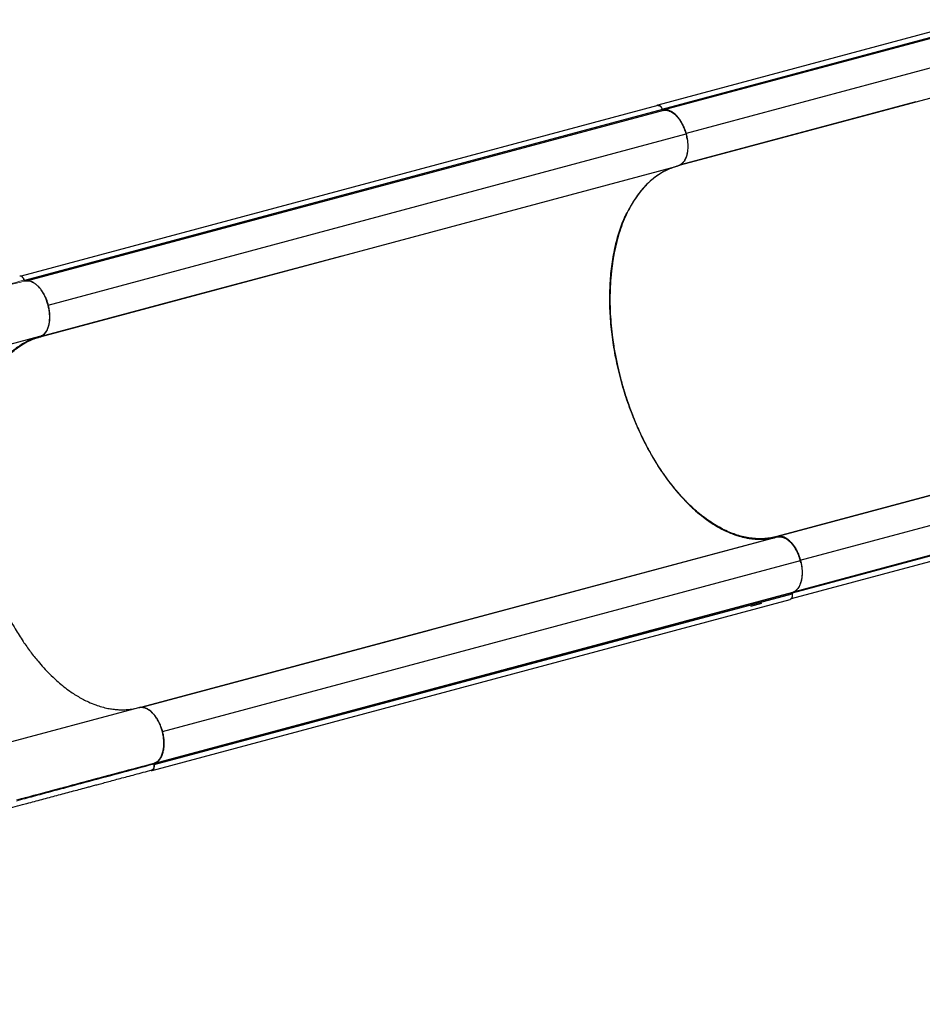
# Model space of a CAD drawing. Extents: x -70 to 692, y -50 to 500.
# Drawn here: x 340 to 387, y 284 to 335 of the extents above; entities that cross this region are included whole.
import ezdxf

# ---------------------------------------------------------------- set-up
doc = ezdxf.new("R2010")
doc.units = 0
doc.header["$LTSCALE"] = 0.125
doc.header["$MEASUREMENT"] = 0
doc.layers.add('CONTOUR', color=7, linetype='CONTINUOUS')

msp = doc.modelspace()

# ---------------------------------------------------------------- linework, layer by layer
at = {"layer": 'CONTOUR', "lineweight": 25}
for p, q in [((389.60744, 335.25955), (372.99035, 330.81145)), ((373.22835, 330.60626), (389.84465, 335.0576)), ((373.27454, 330.56551), (389.89104, 335.01597)), ((391.07951, 333.78256), (374.46456, 329.32814)), ((374.16737, 327.69891), (390.63669, 332.11099)), ((372.99729, 330.78528), (339.82894, 321.89981)), ((386.43094, 330.98428), (374.16695, 327.69856)), ((373.23536, 330.58012), (340.00853, 321.67898)), ((373.28196, 330.53761), (340.15904, 321.66617)), ((373.23504, 330.58099), (373.23536, 330.58013)), ((341.23897, 320.39931), (374.46888, 329.30815)), ((340.82176, 318.73792), (374.00045, 327.6264)), ((374.02715, 327.63439), (374.00045, 327.6264)), ((340.00277, 321.67743), (339.9736, 321.73387)), ((339.99716, 321.69858), (339.99678, 321.69962)), ((340.0419, 321.65824), (340.04308, 321.65847)), ((341.23897, 320.39931), (341.19555, 320.53411)), ((340.78872, 318.75348), (333.65773, 316.84274)), ((395.83995, 312.7998), (379.19678, 308.34113)), ((395.83995, 312.7998), (379.19678, 308.34113)), ((379.18442, 308.33846), (395.76718, 312.78053)), ((380.41608, 307.11493), (397.03196, 311.5696)), ((380.41608, 307.11493), (397.03196, 311.5696)), ((396.60044, 309.84461), (379.99072, 305.39503)), ((380.12796, 305.48585), (396.62006, 309.90299)), ((379.95162, 305.11903), (396.49687, 309.5479)), ((346.1167, 299.45129), (379.23041, 308.32322)), ((379.25753, 308.32963), (346.11671, 299.45129)), ((347.19048, 298.1861), (380.42242, 307.09302)), ((380.44437, 306.98043), (380.41606, 307.11492)), ((346.75858, 296.46444), (379.99113, 305.36712)), ((380.01052, 305.42642), (346.77794, 296.52369)), ((346.77794, 296.52369), (380.01102, 305.42463)), ((379.9869, 305.3371), (379.98416, 305.39327)), ((379.99094, 305.36804), (379.99113, 305.36713)), ((380.01052, 305.42642), (380.00533, 305.42311)), ((346.655, 296.16774), (379.8876, 305.07042)), ((378.39728, 304.84909), (377.81712, 304.69368)), ((346.11448, 299.45148), (361.10626, 303.46734)), ((338.83411, 297.52422), (345.9651, 299.43497)), ((345.9651, 299.43497), (345.99221, 299.44141)), ((347.19048, 298.1861), (347.18618, 298.19897)), ((346.75212, 296.48865), (346.75247, 296.48665))]:
    msp.add_line(p, q, dxfattribs=at)
at = {"layer": 'CONTOUR', "lineweight": 18}
msp.add_line((347.10425, 296.61109), (379.60295, 305.31717), dxfattribs=at)
at = {"layer": 'CONTOUR', "lineweight": 25, "flags": 128}
msp.add_lwpolyline([(356.53696, 322.94797), (349.04333, 320.94037), (340.81375, 318.73543)], dxfattribs=at)
at = {"layer": 'CONTOUR', "lineweight": 25}
for points, knots in [([(373.22835, 330.60626), (373.21896, 330.62736), (373.2002, 330.66953), (373.15659, 330.73742), (373.09824, 330.7938), (373.03037, 330.81921), (372.97149, 330.81224), (372.94299, 330.78138), (372.92992, 330.76723)], [0, 0, 0, 0, 0.12635583, 0.2524772, 0.46700558, 0.65038874, 0.83968059, 1, 1, 1, 1]), ([(372.99716, 330.78594), (373.00962, 330.78791), (373.03429, 330.79181), (373.08488, 330.77778), (373.1415, 330.7403), (373.17672, 330.68846), (373.19164, 330.66651)], [0, 0, 0, 0, 0.1950671, 0.38604784, 0.74004014, 1, 1, 1, 1]), ([(372.99729, 330.78527), (372.9973, 330.78528), (373.01539, 330.79678), (373.06251, 330.78606), (373.12744, 330.74853), (373.17368, 330.7025), (373.19045, 330.66889), (373.19164, 330.66651)], [0, 0, 0, 0, 0.00016823, 0.32491928, 0.64996729, 0.97515907, 1, 1, 1, 1]), ([(373.27454, 330.56551), (373.2706, 330.56518), (373.26271, 330.56453), (373.25, 330.572), (373.23847, 330.58484), (373.23163, 330.59757), (373.22881, 330.60504), (373.22835, 330.60626)], [0, 0, 0, 0, 0.23842988, 0.47685976, 0.71528964, 0.95371952, 1, 1, 1, 1]), ([(373.23536, 330.58012), (373.23882, 330.57347), (373.24574, 330.56018), (373.26208, 330.54272), (373.27443, 330.53954), (373.28196, 330.53761)], [0, 0, 0, 0, 0.28058507, 0.5613414, 1, 1, 1, 1]), ([(373.23545, 330.58019), (373.23831, 330.57422), (373.24417, 330.56199), (373.25618, 330.54838), (373.2692, 330.53983), (373.27747, 330.53954), (373.2815, 330.5394)], [0, 0, 0, 0, 0.24392033, 0.50029612, 0.75652037, 1, 1, 1, 1]), ([(374.46456, 329.32814), (374.44024, 329.40946), (374.39159, 329.57212), (374.2905, 329.80084), (374.17274, 330.01033), (374.03907, 330.19558), (373.89254, 330.34833), (373.73978, 330.46377), (373.58632, 330.53893), (373.42902, 330.58081), (373.32799, 330.57081), (373.27454, 330.56551)], [0, 0, 0, 0, 0.11046835, 0.220979877, 0.331342584, 0.441678634, 0.553132855, 0.664624481, 0.771998822, 0.87936975, 1, 1, 1, 1]), ([(373.2815, 330.5394), (373.31563, 330.544), (373.38488, 330.55335), (373.49535, 330.54007), (373.61119, 330.50504), (373.73056, 330.44504), (373.85063, 330.36028), (373.96775, 330.25229), (374.07904, 330.12358), (374.18184, 329.97738), (374.27348, 329.81869), (374.35231, 329.65196), (374.41871, 329.4819), (374.45263, 329.36559), (374.46935, 329.30828)], [0, 0, 0, 0, 0.07794008, 0.15815913, 0.24050853, 0.3260986, 0.41263908, 0.49993747, 0.58725067, 0.67380214, 0.75940011, 0.84178431, 0.92203079, 1, 1, 1, 1]), ([(373.28196, 330.53761), (373.33121, 330.54308), (373.42973, 330.55403), (373.58661, 330.51449), (373.74409, 330.43708), (373.89877, 330.32), (374.04473, 330.16704), (374.17804, 329.9835), (374.29522, 329.7761), (374.39613, 329.54983), (374.44463, 329.3887), (374.46888, 329.30815)], [0, 0, 0, 0, 0.1119492, 0.22397759, 0.33608112, 0.44809297, 0.55998474, 0.66996428, 0.7800212, 0.89002822, 1, 1, 1, 1]), ([(374.46997, 329.30598), (374.48448, 329.24676), (374.51397, 329.12649), (374.54186, 328.94192), (374.55545, 328.76995), (374.5563, 328.61408), (374.54768, 328.47534), (374.52958, 328.34191), (374.50183, 328.21548), (374.46501, 328.09819), (374.41967, 327.99215), (374.36662, 327.89808), (374.30092, 327.80915), (374.22111, 327.73112), (374.12772, 327.6685), (374.06033, 327.64566), (374.02715, 327.63442)], [0, 0, 0, 0, 0.077664591, 0.157717611, 0.240007493, 0.304327415, 0.368643299, 0.434324058, 0.500000007, 0.565680914, 0.631356713, 0.695677074, 0.759992516, 0.842286068, 0.922337807, 1, 1, 1, 1]), ([(374.46943, 329.30588), (374.48863, 329.22001), (374.52691, 329.04881), (374.55698, 328.79124), (374.55646, 328.54353), (374.52705, 328.31257), (374.47135, 328.10579), (374.39154, 327.92891), (374.28946, 327.78807), (374.16638, 327.68835), (374.07364, 327.65241), (374.02715, 327.63439)], [0, 0, 0, 0, 0.112331996, 0.223950151, 0.335657056, 0.4477427, 0.560000766, 0.670096705, 0.77994047, 0.889697607, 1, 1, 1, 1]), ([(374.52097, 329.05527), (374.52069, 329.05795), (374.5113, 329.14844), (374.48758, 329.23964), (374.46456, 329.32814)], [0, 0, 0, 0, 0.02959217, 1, 1, 1, 1]), ([(374.00045, 327.6264), (373.86655, 327.58386), (373.59875, 327.49876), (373.21716, 327.30567), (372.85275, 327.06638), (372.50877, 326.77739), (372.18675, 326.44137), (371.89452, 326.06647), (371.63192, 325.65795), (371.39829, 325.22086), (371.18949, 324.7493), (371.00654, 324.24544), (370.84734, 323.7007), (370.71494, 323.11534), (370.61179, 322.49093), (370.54081, 321.84234), (370.50234, 321.17304), (370.49673, 320.48652), (370.52387, 319.79964), (370.58134, 319.11697), (370.66646, 318.44237), (370.77988, 317.76555), (370.92111, 317.08971), (371.09306, 316.40453), (371.29714, 315.71384), (371.53385, 315.02197), (371.79778, 314.34594), (372.08749, 313.68932), (372.40156, 313.0557), (372.73214, 312.46037), (373.07592, 311.90463), (373.42977, 311.38885), (373.79877, 310.90441), (374.18121, 310.45365), (374.5833, 310.03057), (375.00396, 309.64034), (375.44145, 309.28749), (375.88523, 308.98118), (376.33292, 308.72302), (376.78214, 308.51455), (377.22195, 308.36052), (377.65005, 308.25826), (378.0648, 308.20414), (378.4724, 308.1974), (378.87209, 308.23389), (379.12905, 308.29772), (379.25753, 308.32963)], [0, 0, 0, 0, 0.02333287, 0.04666584, 0.06999941, 0.09333265, 0.11666533, 0.13999842, 0.16199841, 0.18399899, 0.20599972, 0.22799987, 0.25, 0.27333287, 0.29666584, 0.31999941, 0.34333265, 0.36666533, 0.38999842, 0.41199841, 0.43399899, 0.45599972, 0.47799987, 0.5, 0.52333287, 0.54666584, 0.56999941, 0.59333265, 0.61666533, 0.63999842, 0.66199841, 0.68399899, 0.70599972, 0.72799987, 0.75, 0.77333287, 0.79666584, 0.81999941, 0.84333265, 0.86666533, 0.88999842, 0.91199841, 0.93399899, 0.95599972, 0.97799987, 1, 1, 1, 1]), ([(373.98913, 327.62337), (373.88313, 327.59047), (373.66552, 327.52294), (373.34781, 327.37586), (373.03154, 327.19074), (372.72363, 326.96435), (372.42629, 326.69666), (372.14236, 326.38752), (371.87426, 326.03714), (371.62441, 325.6461), (371.39533, 325.21638), (371.18904, 324.74989), (371.00733, 324.24897), (370.85194, 323.71744), (370.72394, 323.15873), (370.62407, 322.57654), (370.5529, 321.97589), (370.51028, 321.36102), (370.49581, 320.7362), (370.50879, 320.10661), (370.54804, 319.47639), (370.61217, 318.84949), (370.69958, 318.23029), (370.80842, 317.62201), (370.93678, 317.0275), (371.08448, 316.44269), (371.25225, 315.86317), (371.44174, 315.28481), (371.65506, 314.70457), (371.89239, 314.126), (372.15366, 313.55292), (372.438, 312.98995), (372.74462, 312.44121), (373.07243, 311.91087), (373.41941, 311.40375), (373.78372, 310.92373), (374.16335, 310.47451), (374.55527, 310.06011), (374.95695, 309.6833), (375.36577, 309.34647), (375.77827, 309.05198), (376.19175, 308.80088), (376.60353, 308.59376), (377.01042, 308.43099), (377.41008, 308.31181), (377.80031, 308.23511), (378.17878, 308.19931), (378.54363, 308.20315), (378.89438, 308.24098), (379.11903, 308.29597), (379.23041, 308.32322)], [0, 0, 0, 0, 0.01847879, 0.03793446, 0.05770739, 0.07806208, 0.09867982, 0.11954992, 0.14084606, 0.16231557, 0.18394626, 0.20580005, 0.2277178, 0.24968639, 0.27164802, 0.29355674, 0.31539936, 0.33700562, 0.35844912, 0.37971739, 0.40054827, 0.42112591, 0.44143921, 0.46116206, 0.48057689, 0.49967446, 0.51878731, 0.53822648, 0.55798296, 0.57832425, 0.59892917, 0.61978687, 0.64107462, 0.66253648, 0.68416013, 0.70601158, 0.72792776, 0.7498955, 0.77186118, 0.79377461, 0.81562258, 0.83723883, 0.85869274, 0.87997189, 0.90081758, 0.92141015, 0.94173859, 0.96147959, 0.98090284, 1, 1, 1, 1]), ([(379.19678, 308.34113), (379.09369, 308.31659), (378.88741, 308.26748), (378.56893, 308.23161), (378.24188, 308.22344), (377.9063, 308.24701), (377.56338, 308.30227), (377.22059, 308.38819), (376.87915, 308.50371), (376.54016, 308.64719), (376.19809, 308.82097), (375.85403, 309.02577), (375.50916, 309.2616), (375.17106, 309.52328), (374.84074, 309.80928), (374.519, 310.11762), (374.2006, 310.45332), (373.88683, 310.81637), (373.5789, 311.20615), (373.28359, 311.61409), (373.00163, 312.03834), (372.73342, 312.47678), (372.4746, 312.93653), (372.22648, 313.41691), (371.99021, 313.9167), (371.771, 314.42491), (371.56919, 314.93958), (371.38475, 315.45868), (371.21466, 315.99066), (371.06018, 316.53421), (370.92221, 317.08766), (370.8038, 317.63884), (370.7049, 318.1859), (370.62502, 318.72714), (370.56286, 319.27138), (370.51942, 319.81681), (370.4953, 320.36152), (370.49105, 320.89353), (370.5062, 321.4113), (370.53989, 321.91366), (370.59266, 322.40879), (370.66517, 322.89461), (370.75761, 323.36919), (370.86805, 323.82199), (370.99535, 324.25236), (371.13952, 324.65822), (371.27002, 324.98139), (371.35863, 325.16005), (371.38757, 325.2184)], [0, 0, 0, 0, 0.02168872, 0.04339414, 0.06508286, 0.08740156, 0.10973845, 0.13205715, 0.15374587, 0.17545128, 0.19714, 0.2194587, 0.24179559, 0.26411429, 0.28580301, 0.30750843, 0.32919715, 0.35151585, 0.37385274, 0.39617144, 0.41786016, 0.43956557, 0.4612543, 0.48357299, 0.50590988, 0.52822858, 0.54991731, 0.57162272, 0.59331144, 0.61563014, 0.63796703, 0.66028573, 0.68197445, 0.70367986, 0.72536859, 0.74768729, 0.77002418, 0.79234287, 0.8140316, 0.83573701, 0.85742573, 0.87974443, 0.90208132, 0.92440002, 0.94608874, 0.96779416, 0.98948288, 1, 1, 1, 1]), ([(339.99678, 321.69962), (339.98379, 321.72955), (339.95806, 321.78882), (339.9036, 321.85712), (339.84523, 321.89928), (339.79457, 321.916), (339.76852, 321.90638), (339.75966, 321.90311)], [0, 0, 0, 0, 0.22670994, 0.44901391, 0.67091555, 0.88808434, 1, 1, 1, 1]), ([(339.86035, 321.88411), (339.86135, 321.88376), (339.88252, 321.87624), (339.92053, 321.83475), (339.96631, 321.77174), (339.9872, 321.72234), (339.9968, 321.69964)], [0, 0, 0, 0, 0.01838767, 0.39009767, 0.71976965, 1, 1, 1, 1]), ([(340.00277, 321.67743), (339.99232, 321.70423), (339.97946, 321.73723), (339.96058, 321.7614), (339.95703, 321.76594)], [0, 0, 0, 0, 0.81225637, 1, 1, 1, 1]), ([(339.99716, 321.69858), (340.00025, 321.69165), (340.00642, 321.67779), (340.01901, 321.66454), (340.03127, 321.65771), (340.03836, 321.65806), (340.04191, 321.65824)], [0, 0, 0, 0, 0.27970777, 0.5594128, 0.77970534, 1, 1, 1, 1]), ([(339.99722, 321.69863), (339.99999, 321.69284), (340.00568, 321.68096), (340.01728, 321.66758), (340.0299, 321.65891), (340.03801, 321.65823), (340.04197, 321.6579)], [0, 0, 0, 0, 0.24349205, 0.49965372, 0.75582758, 1, 1, 1, 1]), ([(341.23166, 320.42459), (341.2097, 320.49883), (341.16577, 320.64732), (341.07637, 320.85805), (340.97214, 321.05344), (340.85387, 321.22835), (340.72569, 321.37806), (340.59058, 321.4989), (340.45193, 321.58957), (340.31222, 321.64746), (340.17395, 321.67438), (340.0867, 321.66378), (340.04308, 321.65847)], [0, 0, 0, 0, 0.10088938, 0.20178862, 0.30268711, 0.40360494, 0.50450326, 0.60359188, 0.70268599, 0.80177111, 0.90087946, 1, 1, 1, 1]), ([(340.06231, 321.65975), (340.09018, 321.66339), (340.15323, 321.67162), (340.25731, 321.6585), (340.37325, 321.62355), (340.49278, 321.56334), (340.61297, 321.47837), (340.73019, 321.37013), (340.84156, 321.24113), (340.9444, 321.09464), (341.03604, 320.93567), (341.11482, 320.76868), (341.18113, 320.5984), (341.21498, 320.48197), (341.23166, 320.42459)], [0, 0, 0, 0, 0.06444776, 0.14584461, 0.22941893, 0.31626535, 0.40408468, 0.49268293, 0.58126951, 0.66908833, 0.75594693, 0.83950882, 0.92091125, 1, 1, 1, 1]), ([(340.82176, 318.73792), (340.84558, 318.74701), (340.89472, 318.76575), (340.96557, 318.81007), (341.03701, 318.87059), (341.1067, 318.95132), (341.17214, 319.05462), (341.2252, 319.17094), (341.26568, 319.29427), (341.29517, 319.42206), (341.31533, 319.56182), (341.32496, 319.71494), (341.32298, 319.87747), (341.30827, 320.04842), (341.28089, 320.22387), (341.23949, 320.39922), (341.20584, 320.51949), (341.18324, 320.57838), (341.182, 320.58163)], [0, 0, 0, 0, 0.05322409, 0.10982434, 0.16974102, 0.23690325, 0.307884, 0.38255754, 0.4441134, 0.50566499, 0.57212063, 0.63857241, 0.70800816, 0.77892224, 0.85085729, 0.92331389, 0.9957705, 1, 1, 1, 1]), ([(341.23166, 320.42459), (341.2509, 320.34375), (341.28994, 320.17973), (341.31705, 319.93376), (341.31997, 319.69365), (341.29648, 319.46986), (341.2474, 319.26475), (341.17458, 319.08839), (341.07944, 318.94173), (340.97832, 318.84493), (340.87971, 318.78349), (340.81917, 318.76353), (340.78872, 318.75348)], [0, 0, 0, 0, 0.1057932, 0.21464748, 0.32043869, 0.42929711, 0.53520422, 0.64421244, 0.74988573, 0.85861679, 0.92887362, 1, 1, 1, 1]), ([(340.82176, 318.73792), (340.86735, 318.75783), (340.95859, 318.79768), (341.07579, 318.90956), (341.17474, 319.05454), (341.25133, 319.23285), (341.30187, 319.43873), (341.32558, 319.66541), (341.32311, 319.90492), (341.29704, 320.15255), (341.25832, 320.3171), (341.23897, 320.39931)], [0, 0, 0, 0, 0.11192472, 0.22402002, 0.33612585, 0.44804201, 0.55983075, 0.66981223, 0.77996654, 0.89007554, 1, 1, 1, 1]), ([(340.78872, 318.75348), (340.67495, 318.7192), (340.46565, 318.65613), (340.17223, 318.525), (339.903, 318.37716), (339.64178, 318.2019), (339.37194, 317.986), (339.13272, 317.75696), (338.92214, 317.52226), (338.70829, 317.25472), (338.46706, 316.90203), (338.23496, 316.48906), (338.04574, 316.08913), (337.90441, 315.74226), (337.7861, 315.40854), (337.66261, 315.01235), (337.53431, 314.5124), (337.42689, 313.95463), (337.35293, 313.43409), (337.30811, 312.99523), (337.27996, 312.58281), (337.26089, 312.10266), (337.25999, 311.51201), (337.28933, 310.87267), (337.33904, 310.29047), (337.40363, 309.74244), (337.48709, 309.19595), (337.58861, 308.65311), (337.6929, 308.17556), (337.80262, 307.73154), (337.91491, 307.32062), (338.03765, 306.91132), (338.16915, 306.50911), (338.30858, 306.11545), (338.49272, 305.63294), (338.73276, 305.06288), (339.01051, 304.47719), (339.27723, 303.96778), (339.50714, 303.56306), (339.72719, 303.20242), (339.98729, 302.80183), (340.31361, 302.3409), (340.67527, 301.88459), (341.01108, 301.50145), (341.33231, 301.16595), (341.65812, 300.85843), (341.98707, 300.57925), (342.28068, 300.35483), (342.55728, 300.16417), (342.81628, 300.00281), (343.07732, 299.8574), (343.37894, 299.70924), (343.69975, 299.57757), (344.0386, 299.46849), (344.3357, 299.39694), (344.61111, 299.35109), (344.86529, 299.32603), (345.11777, 299.31862), (345.38665, 299.33042), (345.67061, 299.36438), (345.86685, 299.41142), (345.9651, 299.43497)], [0, 0, 0, 0, 0.01977182, 0.03637609, 0.05302583, 0.06991848, 0.08685883, 0.10734659, 0.12056433, 0.13380508, 0.15718454, 0.18069114, 0.19766874, 0.21469475, 0.22791584, 0.24115978, 0.26454488, 0.288058, 0.30504048, 0.32207138, 0.33528929, 0.34852997, 0.37190846, 0.39541496, 0.41239302, 0.42941946, 0.44919576, 0.46580368, 0.48245685, 0.49596145, 0.50949061, 0.52313043, 0.53679538, 0.55001377, 0.56325494, 0.58663401, 0.61013998, 0.62711732, 0.64414358, 0.65736403, 0.67060729, 0.69398995, 0.71749963, 0.73447919, 0.75150737, 0.7712964, 0.78791539, 0.80457975, 0.81809325, 0.83163114, 0.84527933, 0.85895261, 0.8787439, 0.89536525, 0.91203216, 0.92554801, 0.93908818, 0.95273888, 0.96641479, 0.98318399, 1, 1, 1, 1]), ([(338.46715, 305.70721), (338.41346, 305.84276), (338.27803, 306.18467), (338.08688, 306.74914), (337.89151, 307.39461), (337.72194, 308.04751), (337.5782, 308.70407), (337.46147, 309.36244), (337.37123, 310.02048), (337.30789, 310.675), (337.27194, 311.32158), (337.26397, 311.95716), (337.28452, 312.57946), (337.33268, 313.18697), (337.4081, 313.77663), (337.51031, 314.3445), (337.63915, 314.88782), (337.79494, 315.40417), (337.97655, 315.89256), (338.18277, 316.35069), (338.41218, 316.77554), (338.66378, 317.16489), (338.93746, 317.51638), (339.23197, 317.82957), (339.54559, 318.10344), (339.87607, 318.33655), (340.20155, 318.51514), (340.51692, 318.64973), (340.72015, 318.70852), (340.82176, 318.73792)], [0, 0, 0, 0, 0.024975803, 0.062993033, 0.101053012, 0.139067965, 0.176953754, 0.214852845, 0.252881439, 0.290952261, 0.328977602, 0.366873954, 0.404805295, 0.442866014, 0.480969752, 0.519028806, 0.556958746, 0.594941476, 0.633053863, 0.671211099, 0.70932511, 0.747309208, 0.785291555, 0.823403768, 0.861561769, 0.899677248, 0.937662343, 0.968831294, 1, 1, 1, 1]), ([(380.41606, 307.11492), (380.39902, 307.17347), (380.36442, 307.29237), (380.29629, 307.46617), (380.22207, 307.62188), (380.14488, 307.7573), (380.06803, 307.87314), (379.98564, 307.97964), (379.8984, 308.07526), (379.80787, 308.15843), (379.71558, 308.22759), (379.62261, 308.28253), (379.52124, 308.3267), (379.4131, 308.35437), (379.30093, 308.3619), (379.23114, 308.34799), (379.19678, 308.34113)], [0, 0, 0, 0, 0.077664591, 0.157717611, 0.240007493, 0.304327415, 0.368643299, 0.434324058, 0.500000007, 0.565680914, 0.631356713, 0.695677074, 0.759992516, 0.842286068, 0.922337807, 1, 1, 1, 1]), ([(379.19678, 308.34113), (379.24683, 308.34909), (379.34688, 308.36499), (379.50678, 308.33519), (379.66849, 308.26243), (379.82781, 308.14667), (379.9787, 307.99319), (380.1168, 307.80747), (380.23795, 307.59565), (380.34007, 307.36243), (380.39071, 307.19749), (380.41606, 307.11492)], [0, 0, 0, 0, 0.11207208, 0.22403947, 0.3359909, 0.44798823, 0.56001384, 0.67004842, 0.77998522, 0.88985904, 1, 1, 1, 1]), ([(380.41606, 307.11492), (380.39037, 307.19903), (380.33903, 307.36712), (380.23396, 307.60382), (380.1098, 307.81845), (379.9691, 308.00451), (379.81753, 308.15535), (379.65983, 308.26721), (379.50103, 308.33671), (379.34415, 308.36475), (379.24592, 308.34901), (379.19678, 308.34113)], [0, 0, 0, 0, 0.11209879, 0.22402024, 0.33596676, 0.44799432, 0.56001305, 0.67000816, 0.77995983, 0.88992829, 1, 1, 1, 1]), ([(379.23041, 308.32322), (379.25558, 308.32727), (379.30751, 308.33561), (379.39103, 308.33265), (379.48316, 308.31596), (379.58387, 308.28089), (379.6922, 308.22414), (379.79631, 308.14994), (379.89303, 308.06337), (379.98247, 307.96745), (380.0698, 307.8565), (380.1547, 307.7287), (380.23423, 307.58696), (380.30705, 307.43155), (380.37077, 307.26593), (380.4237, 307.09335), (380.4646, 306.9175), (380.49269, 306.74218), (380.50781, 306.57108), (380.51027, 306.40837), (380.50109, 306.25498), (380.48136, 306.11489), (380.45227, 305.98673), (380.4122, 305.86294), (380.35954, 305.74608), (380.29448, 305.64217), (380.22511, 305.56083), (380.15394, 305.49971), (380.08331, 305.45482), (380.03428, 305.43569), (380.01052, 305.42642)], [0, 0, 0, 0, 0.02882231, 0.05947292, 0.09191945, 0.12828966, 0.1667277, 0.20716549, 0.24049968, 0.27383157, 0.30981914, 0.34580461, 0.38340599, 0.42180793, 0.46076274, 0.5, 0.53923726, 0.57819207, 0.61659401, 0.65419539, 0.69018285, 0.72616843, 0.75950256, 0.79283452, 0.83327444, 0.87171263, 0.90808055, 0.94052952, 0.97117891, 1, 1, 1, 1]), ([(379.23041, 308.32322), (379.27984, 308.32878), (379.37879, 308.33989), (379.53622, 308.3016), (379.69441, 308.22552), (379.84989, 308.10939), (379.9966, 307.95636), (380.13047, 307.7719), (380.24809, 307.56325), (380.34932, 307.33576), (380.39807, 307.17389), (380.42242, 307.09302)], [0, 0, 0, 0, 0.111924717, 0.224020011, 0.336125855, 0.448042011, 0.559830755, 0.669812235, 0.77996654, 0.890075545, 1, 1, 1, 1]), ([(380.42242, 307.09302), (380.44228, 307.00934), (380.48203, 306.84183), (380.50853, 306.58966), (380.51058, 306.34599), (380.48561, 306.11721), (380.43377, 305.9126), (380.35728, 305.73753), (380.25975, 305.59573), (380.14465, 305.48591), (380.05521, 305.44624), (380.01052, 305.42642)], [0, 0, 0, 0, 0.111922375, 0.224036021, 0.336184461, 0.448141978, 0.559926275, 0.669860881, 0.779969432, 0.890061194, 1, 1, 1, 1]), ([(380.00448, 305.4222), (379.92072, 305.39976), (379.76375, 305.35772), (379.54415, 305.29889), (379.35624, 305.24856), (379.19991, 305.20669), (379.06815, 305.17139), (378.80232, 305.10019), (378.24076, 304.94977), (377.11489, 304.64819), (375.09948, 304.10833), (372.05234, 303.29212), (369.00522, 302.47593), (366.90135, 301.91239), (366.03827, 301.68121), (365.74293, 301.60209), (365.53604, 301.54669), (365.40363, 301.51139), (365.24169, 301.46827), (365.04949, 301.41709), (364.84379, 301.36225), (364.70225, 301.32439), (364.63479, 301.30634)], [0, 0, 0, 0, 0.01634456, 0.03062779, 0.04284969, 0.05301026, 0.061131, 0.06855816, 0.10488059, 0.17070255, 0.28824177, 0.49813322, 0.76526779, 0.882807, 0.90864133, 0.93367861, 0.94043002, 0.94901724, 0.95959726, 0.97217011, 0.98673583, 1, 1, 1, 1]), ([(379.99113, 305.36712), (379.99402, 305.33161), (379.99975, 305.26118), (379.98328, 305.16742), (379.94502, 305.09788), (379.90675, 305.07958), (379.8876, 305.07043)], [0, 0, 0, 0, 0.25213957, 0.50003658, 0.74985539, 1, 1, 1, 1]), ([(379.99105, 305.36712), (379.99421, 305.33939), (380.00118, 305.27827), (379.98925, 305.18714), (379.9592, 305.12241), (379.9248, 305.08715), (379.90458, 305.07913), (379.89581, 305.07565)], [0, 0, 0, 0, 0.2031416, 0.44761892, 0.73047584, 0.88302826, 1, 1, 1, 1]), ([(380.00349, 305.42194), (380.00238, 305.42132), (379.99753, 305.4186), (379.9921, 305.40691), (379.9885, 305.38873), (379.99012, 305.37479), (379.9909, 305.36804)], [0, 0, 0, 0, 0.091269855, 0.400496768, 0.709723681, 1, 1, 1, 1]), ([(380.01102, 305.42463), (380.00677, 305.42288), (379.99825, 305.41935), (379.99137, 305.4039), (379.98855, 305.3863), (379.99014, 305.37412), (379.99094, 305.36804)], [0, 0, 0, 0, 0.27938147, 0.5597919, 0.78017151, 1, 1, 1, 1]), ([(345.9921, 299.44183), (346.01093, 299.44507), (346.04858, 299.45156), (346.10927, 299.45317), (346.17352, 299.44792), (346.24404, 299.43357), (346.318, 299.40948), (346.39783, 299.37312), (346.48021, 299.32447), (346.55686, 299.26795), (346.62465, 299.20917), (346.68384, 299.15105), (346.75334, 299.07439), (346.8315, 298.97511), (346.91639, 298.84731), (346.99593, 298.70557), (347.06874, 298.55016), (347.13246, 298.38453), (347.1854, 298.21196), (347.22629, 298.03611), (347.25439, 297.86079), (347.26951, 297.68969), (347.2717, 297.54435), (347.26601, 297.42387), (347.25625, 297.32555), (347.24193, 297.23317), (347.22359, 297.14682), (347.20165, 297.06662), (347.17261, 296.9815), (347.13479, 296.89384), (347.08808, 296.81006), (347.03738, 296.7382), (346.98032, 296.67386), (346.91564, 296.61832), (346.84501, 296.57342), (346.79598, 296.5543), (346.77222, 296.54503)], [0, 0, 0, 0, 0.02161913, 0.04323829, 0.06757739, 0.09192271, 0.11920626, 0.14649613, 0.17683666, 0.20718347, 0.22942261, 0.25161259, 0.27385734, 0.30983601, 0.3458213, 0.38341794, 0.42181503, 0.46076492, 0.49999723, 0.53922953, 0.57817943, 0.61657652, 0.65417316, 0.67818672, 0.70213788, 0.72615751, 0.74839658, 0.77058657, 0.79283137, 0.82317192, 0.85351871, 0.88080232, 0.90809214, 0.94053304, 0.97118056, 1, 1, 1, 1]), ([(346.7707, 296.54596), (346.82088, 296.56831), (346.92122, 296.61301), (347.04748, 296.74284), (347.14971, 296.91384), (347.21909, 297.11179), (347.25882, 297.32233), (347.27394, 297.53521), (347.26658, 297.75911), (347.23678, 297.98855), (347.18559, 298.21795), (347.11379, 298.44163), (347.02355, 298.65422), (346.91691, 298.85051), (346.79646, 299.02557), (346.65665, 299.18527), (346.49841, 299.31852), (346.32626, 299.41227), (346.15408, 299.45944), (346.04619, 299.44742), (345.99221, 299.44141)], [0, 0, 0, 0, 0.06169162, 0.12337051, 0.18504306, 0.2467167, 0.29764459, 0.34858254, 0.39951068, 0.45043929, 0.50136262, 0.5522892, 0.60322663, 0.65415481, 0.70508272, 0.75600339, 0.81700528, 0.87799505, 0.9389487, 1, 1, 1, 1]), ([(346.77794, 296.52369), (346.82266, 296.54344), (346.91213, 296.58295), (347.02713, 296.69268), (347.12415, 296.83487), (347.20047, 297.00966), (347.25182, 297.21417), (347.27707, 297.43928), (347.2757, 297.67645), (347.25113, 297.92728), (347.21133, 298.09712), (347.19048, 298.1861)], [0, 0, 0, 0, 0.11021031, 0.22046471, 0.33054379, 0.44060216, 0.55241243, 0.66425524, 0.7725524, 0.88083986, 1, 1, 1, 1]), ([(347.19048, 298.1861), (347.17443, 298.24521), (347.15727, 298.30847), (347.13385, 298.3685), (347.13231, 298.37244)], [0, 0, 0, 0, 0.93437461, 1, 1, 1, 1]), ([(339.61027, 294.62746), (339.94299, 294.71651), (340.60849, 294.89463), (341.61402, 295.16425), (342.6163, 295.43278), (344.33568, 295.89351), (345.7203, 296.26451), (346.7707, 296.54596)], [0, 0, 0, 0, 0.1399802, 0.27998344, 0.41998666, 0.55998988, 1, 1, 1, 1]), ([(339.6103, 294.62747), (340.20618, 294.78707), (341.39798, 295.10628), (343.18957, 295.58641), (344.98026, 296.06622), (346.17389, 296.38605), (346.7707, 296.54596)], [0, 0, 0, 0, 0.249990633, 0.499992861, 0.749997006, 1, 1, 1, 1]), ([(346.58787, 296.17221), (346.58883, 296.17163), (346.61186, 296.15789), (346.6568, 296.16376), (346.71203, 296.19624), (346.75062, 296.26492), (346.76857, 296.35802), (346.76191, 296.42894), (346.75858, 296.46444)], [0, 0, 0, 0, 0.00864269, 0.2068335, 0.40493415, 0.60303527, 0.80124636, 1, 1, 1, 1]), ([(346.58833, 296.17233), (346.59798, 296.1693), (346.62097, 296.16209), (346.65553, 296.16606), (346.68985, 296.18202), (346.7272, 296.21855), (346.75704, 296.28415), (346.7689, 296.37541), (346.7618, 296.43666), (346.75858, 296.46444)], [0, 0, 0, 0, 0.08634958, 0.20561533, 0.32488107, 0.44159036, 0.65791683, 0.84484441, 1, 1, 1, 1]), ([(346.75247, 296.48665), (346.75543, 296.46374), (346.76155, 296.41631), (346.75741, 296.34385), (346.74012, 296.27487), (346.70716, 296.22182), (346.67315, 296.19313), (346.64974, 296.19048), (346.64316, 296.18974)], [0, 0, 0, 0, 0.15674055, 0.32453569, 0.52551485, 0.72792106, 0.92349151, 1, 1, 1, 1]), ([(346.75259, 296.48664), (346.7558, 296.45888), (346.76289, 296.39768), (346.75118, 296.30598), (346.72075, 296.24204), (346.69243, 296.21037), (346.67893, 296.20437), (346.67673, 296.20339)], [0, 0, 0, 0, 0.22233399, 0.49019643, 0.80018673, 0.96742815, 1, 1, 1, 1]), ([(346.7707, 296.54596), (346.76674, 296.54372), (346.75881, 296.53924), (346.75235, 296.5239), (346.75, 296.50644), (346.75142, 296.49458), (346.75212, 296.48865)], [0, 0, 0, 0, 0.27970776, 0.55941278, 0.77970533, 1, 1, 1, 1]), ([(346.77222, 296.54503), (346.76868, 296.54334), (346.76138, 296.53987), (346.75401, 296.52651), (346.75034, 296.50876), (346.75164, 296.49522), (346.75226, 296.48864)], [0, 0, 0, 0, 0.24189242, 0.49916803, 0.75686698, 1, 1, 1, 1]), ([(346.75858, 296.46444), (346.75803, 296.47137), (346.75694, 296.4852), (346.76087, 296.50356), (346.76785, 296.51746), (346.77485, 296.52179), (346.77794, 296.52369)], [0, 0, 0, 0, 0.25348434, 0.50618399, 0.7824152, 1, 1, 1, 1]), ([(326.86834, 283.98324), (326.95045, 284.1255), (327.10898, 284.40017), (327.3382, 284.79741), (327.54999, 285.16303), (327.74348, 285.49073), (327.91834, 285.7819), (328.07517, 286.03874), (328.21444, 286.2633), (328.33762, 286.45903), (328.49893, 286.71194), (328.70849, 287.03334), (328.97619, 287.43012), (329.20765, 287.76005), (329.39452, 288.01796), (329.52757, 288.19762), (329.64882, 288.358), (329.75783, 288.49946), (329.85639, 288.62513), (329.95067, 288.74341), (330.04903, 288.86482), (330.15812, 288.997), (330.28019, 289.14182), (330.41498, 289.29793), (330.62005, 289.52914), (330.88951, 289.81904), (331.15504, 290.08629), (331.35081, 290.27427), (331.47361, 290.38912), (331.58694, 290.49251), (331.68663, 290.58145), (331.77185, 290.65602), (331.84857, 290.72208), (331.92776, 290.78923), (332.01221, 290.85961), (332.10457, 290.93515), (332.20265, 291.01384), (332.31139, 291.09921), (332.44386, 291.20076), (332.59205, 291.311), (332.74924, 291.42404), (332.8932, 291.52439), (333.02352, 291.61273), (333.14586, 291.69359), (333.27848, 291.77918), (333.4338, 291.87663), (333.61883, 291.98879), (333.82642, 292.1099), (334.08097, 292.2523), (334.3825, 292.41242), (334.73255, 292.58729), (335.0486, 292.73565), (335.31501, 292.85474), (335.51581, 292.94156), (335.69681, 293.01754), (335.85796, 293.08349), (336.00248, 293.14133), (336.13575, 293.19363), (336.2685, 293.24479), (336.41351, 293.29967), (336.58213, 293.36216), (336.77995, 293.43374), (337.08598, 293.54152), (337.49308, 293.67865), (337.99576, 293.83847), (338.50006, 293.99034), (339.00777, 294.13636), (339.5205, 294.27861), (340.12496, 294.44174), (340.81935, 294.62664), (341.59413, 294.83428), (342.36175, 295.03985), (342.94277, 295.19552), (343.33812, 295.30144), (343.557, 295.36009), (343.78938, 295.42235), (344.0473, 295.49145), (344.33923, 295.56968), (344.65831, 295.65517), (345.00328, 295.74761), (345.37286, 295.84664), (345.77297, 295.95385), (346.20359, 296.06924), (346.50086, 296.14889), (346.65458, 296.19008)], [0, 0, 0, 0, 0.01744237, 0.03367763, 0.04870069, 0.0625128, 0.07512758, 0.08635563, 0.0964338, 0.10536287, 0.11317992, 0.13165926, 0.15128729, 0.17206791, 0.18268099, 0.1924853, 0.20138212, 0.20937147, 0.21645334, 0.22302463, 0.23005118, 0.23799978, 0.2468698, 0.25666036, 0.26727179, 0.29119509, 0.31438768, 0.32329995, 0.33199722, 0.33979857, 0.34657906, 0.35233871, 0.35708266, 0.36206314, 0.36824622, 0.37394797, 0.38039206, 0.38757844, 0.39521559, 0.4060744, 0.41598645, 0.42495185, 0.43297065, 0.44005594, 0.44730675, 0.45696755, 0.46783528, 0.47991056, 0.49293216, 0.51108052, 0.52977274, 0.54900711, 0.56004937, 0.56997217, 0.57877039, 0.58644396, 0.59313668, 0.59927738, 0.60513867, 0.61156551, 0.61918917, 0.62801074, 0.6380234, 0.65946895, 0.68016071, 0.70009955, 0.71954909, 0.73881673, 0.75790819, 0.78634659, 0.81476437, 0.84304381, 0.87063497, 0.87858426, 0.8864682, 0.89467818, 0.90411024, 0.91479955, 0.92674613, 0.93916157, 0.95269469, 0.96734547, 0.98311391, 1, 1, 1, 1])]:
    msp.add_open_spline(points, degree=3, knots=knots, dxfattribs=at)
at = {"layer": 'CONTOUR', "lineweight": 18}
for points, knots in [([(332.83728, 319.77989), (333.23598, 319.88696), (334.03358, 320.10115), (335.22379, 320.41947), (337.21318, 320.95267), (338.80403, 321.37891), (339.99716, 321.69858)], [0, 0, 0, 0, 0.16659967, 0.33328148, 0.49996598, 1, 1, 1, 1]), ([(340.04191, 321.65824), (338.84878, 321.33853), (337.25795, 320.91226), (335.26855, 320.37925), (334.07831, 320.06013), (333.28042, 319.84649), (332.88147, 319.73967)], [0, 0, 0, 0, 0.49999956, 0.6666661, 0.83333295, 1, 1, 1, 1]), ([(339.59075, 294.56975), (339.88785, 294.64937), (340.48166, 294.80852), (341.38062, 295.04936), (342.27534, 295.2891), (344.06651, 295.76904), (345.55852, 296.16882), (346.75212, 296.48865)], [0, 0, 0, 0, 0.12512653, 0.25009501, 0.37507743, 0.50006133, 1, 1, 1, 1])]:
    msp.add_open_spline(points, degree=3, knots=knots, dxfattribs=at)

doc.saveas('drawing.dxf')
